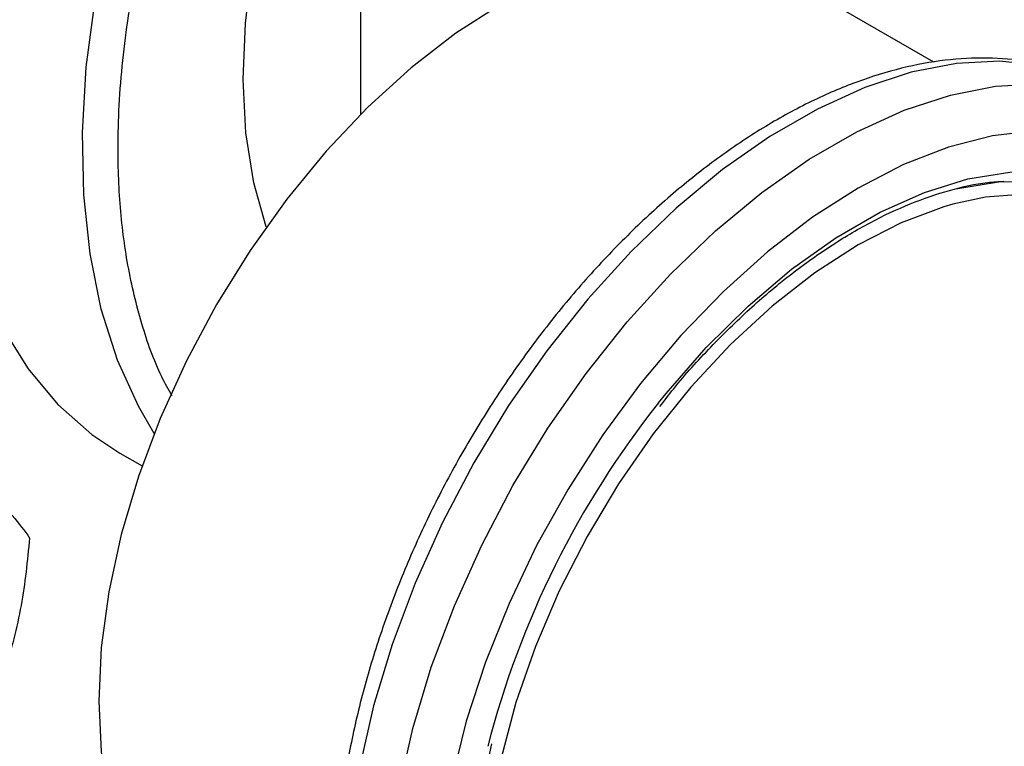
# Model space of a CAD drawing. Extents: x 0.4 to 10.6, y 0.4 to 8.1.
# Drawn here: x 3.9 to 4, y 5.6 to 5.7 of the extents above; entities that cross this region are included whole.
import ezdxf

# ---------------------------------------------------------------- set-up
doc = ezdxf.new("R2010")
doc.units = 0
doc.linetypes.add('SLD-SOLID', pattern=[0])
doc.layers.get('0').update_dxf_attribs({"linetype": 'CONTINUOUS'})

msp = doc.modelspace()

# ---------------------------------------------------------------- linework, layer by layer
at = {"color": 7, "linetype": 'SLD-SOLID'}
for p, q in [((3.91202084993962, 5.704561163248925), (3.912020849939624, 5.676793238916959)), ((3.968753259644685, 5.681942668784285), (3.95400320015362, 5.690457696881007)), ((3.888190536101191, 5.643311753148394), (3.890405033150994, 5.642033351213093))]:
    msp.add_line(p, q, dxfattribs=at)
at = {"color": 8, "linetype": 'SLD-SOLID', "flags": 128}
for points in [[(3.891602530254531, 5.645252191917257), (3.890029981676964, 5.6479312219686), (3.88796170271394, 5.652503270512599), (3.886362967230176, 5.657542155010242), (3.88524741507312, 5.663004885475653), (3.884624563740446, 5.668844855818605), (3.884499727180111, 5.675012241471249), (3.884873970453631, 5.681454424473754), (3.885744100649354, 5.688116442392195), (3.887102694123246, 5.694941457238652), (3.888938159834817, 5.701871240392885), (3.891234838237782, 5.708846669388398), (3.893973134881791, 5.715808232324468), (3.897129687585376, 5.722696535600701), (3.900677565753838, 5.729452810642291), (3.90458650014159, 5.736019415292781), (3.908823141098688, 5.742340325596611), (3.913351343098284, 5.748361613775761), (3.918132473117514, 5.754031908322529), (3.923125740240836, 5.759302832283134), (3.928288543673728, 5.764129415992819), (3.933576836197656, 5.768470480741179), (3.938945499965402, 5.772288990094398), (3.94434873143064, 5.775552365877042), (3.949740432127633, 5.778232766117567), (3.955074601967095, 5.780307322586203), (3.960305731692731, 5.781758335898627), (3.965389191150165, 5.782573426520874)], [(3.986119324221761, 5.679134135978525), (3.98307853822114, 5.680577002721779), (3.979302406005462, 5.681636710381722), (3.975249465984951, 5.682054770394553), (3.970965639589512, 5.681826445973277), (3.966499464283936, 5.680954324124823), (3.961901543619028, 5.679448286338213), (3.957223973873158, 5.677325396623355), (3.952519753780608, 5.67460970816898), (3.947842184034737, 5.67133199081041), (3.94324426336983, 5.667529382395029), (3.938778088064254, 5.663244967995625), (3.934494261668815, 5.658527291739311), (3.930441321648304, 5.653429806783159), (3.926665189432625, 5.648010269668572), (3.923208650108648, 5.642330085916597), (3.920110867648078, 5.63645361427883), (3.917406941164002, 5.630447437527045), (3.915127507223921, 5.624379608043787), (3.91329839272519, 5.618318876761682), (3.911940322265958, 5.612333914187902), (3.911068683327184, 5.606492532339879), (3.910693351926335, 5.600860916408046), (3.910818580718157, 5.595502874851194), (3.9114429508104, 5.590479116421124), (3.912559387840432, 5.585846562308241), (3.914155242130598, 5.58165770120172), (3.91621243201412, 5.577959994571679), (3.918707648707605, 5.574795338911769), (3.92161262040888, 5.572199591035146), (3.923037308260771, 5.571229930818693)], [(3.927475885622948, 5.568654667145055), (3.9255017077054, 5.56995446872763), (3.922596736004126, 5.572550216604254), (3.92010151931064, 5.575714872264165), (3.918044329427119, 5.579412578894203), (3.916448475136952, 5.583601440000725), (3.91533203810692, 5.588233994113608), (3.914707668014678, 5.593257752543679), (3.914582439222856, 5.598615794100532), (3.914957770623705, 5.604247410032364), (3.915829409562479, 5.610088791880387), (3.917187480021711, 5.616073754454168), (3.919016594520442, 5.622134485736273), (3.921296028460524, 5.62820231521953), (3.923999954944599, 5.634208491971315), (3.927097737405169, 5.640084963609082), (3.930554276729146, 5.645765147361058), (3.934330408944825, 5.651184684475644), (3.938383348965336, 5.656282169431797), (3.942667175360775, 5.660999845688109), (3.947133350666351, 5.665284260087513), (3.951731271331258, 5.669086868502895), (3.956408841077129, 5.672364585861464), (3.961113061169679, 5.67508027431584), (3.965790630915549, 5.677203164030698), (3.970388551580457, 5.678709201817306), (3.974854726886033, 5.679581323665762), (3.979138553281472, 5.679809648087037), (3.983191493301983, 5.679391588074207), (3.986967625517662, 5.678331880414262), (3.990008411518284, 5.676889013671008)], [(3.941488309802414, 5.648265877188842), (3.942242292534417, 5.649205871848169), (3.946199991428059, 5.653737621106765), (3.9503537054048, 5.657846916737688), (3.954649284450663, 5.661480187788032), (3.959030729123546, 5.664590069013287), (3.963440920591581, 5.667136018355729), (3.967822365264464, 5.66908484547215), (3.972117944310328, 5.670411144420743), (3.976271658287068, 5.671097624866399), (3.980229357180711, 5.671135337486673), (3.983939446333657, 5.670523790639885), (3.987353559059949, 5.669270956774424), (3.990427187178985, 5.66739316849569), (3.993120261247727, 5.6649149056456), (3.995397672927163, 5.661868476170421), (3.997229732673197, 5.658293594937277), (3.998592556785267, 5.654236865990116), (3.999468378766901, 5.649751174994733), (3.999845780939172, 5.644894999793232), (3.9997198432876, 5.639731648055928), (3.999092207602073, 5.634328431969045), (3.997971056073594, 5.628755790717431), (3.99637100462692, 5.623086372202057), (3.994312912379619, 5.617394085963526), (3.991823609711582, 5.611753139658192), (3.988935548489986, 5.606237071647857), (3.985686379009572, 5.600917792314775), (3.982118459163485, 5.595864646599842), (3.978278302243346, 5.591143509985244), (3.974215970567373, 5.5868159297068), (3.969984422841499, 5.582938322391619), (3.965638823761648, 5.579561238581092), (3.961235824857563, 5.576728703727272), (3.961235824857563, 5.576728703727272)], [(3.997475518731322, 5.634490046808615), (3.997533810884244, 5.634895780183508), (3.998031408024345, 5.640099112352623), (3.998031408024345, 5.645048654842848), (3.997533810884244, 5.649677473582865), (3.996545345751743, 5.653922971739878), (3.995079379922062, 5.657727736234397), (3.993155738068207, 5.661040314153644), (3.990800434146274, 5.66381590856394), (3.988045319601323, 5.66601698431237), (3.984927652631219, 5.667613775625346), (3.981489594333424, 5.668584688639632), (3.977777638548484, 5.668916593422294), (3.973841983110589, 5.668605001530524), (3.970616716248652, 5.667908288123567)]]:
    msp.add_lwpolyline(points, dxfattribs=at)
at = {"color": 7, "linetype": 'SLD-SOLID', "flags": 128}
for points in [[(3.902683556424662, 5.665661498964448), (3.901460039675072, 5.670037609325078), (3.900677757865775, 5.67496466473087), (3.900395001780192, 5.680245639269094), (3.900614975157754, 5.685820697388063), (3.901335185612198, 5.691626671451606), (3.902547472871293, 5.697597777453637), (3.904238101235989, 5.703666360377217), (3.906387915211372, 5.709763660752942), (3.90897255654608, 5.715820593731195), (3.911962740221019, 5.721768531841105), (3.915324586260336, 5.727540082567215), (3.91902000360508, 5.733069851933598), (3.923007121700121, 5.738295185443752), (3.927240764904271, 5.74315687798107), (3.931672964348349, 5.747599844626469), (3.936253501441636, 5.751573744792538), (3.940930476868575, 5.755033552602505), (3.945650898628756, 5.757940067051417), (3.95036128245745, 5.760260356169178), (3.955008257823704, 5.761968130152948), (3.959539172639781, 5.763044039241097), (3.963902689830354, 5.763475892953745), (3.96804936900208, 5.763258798215769), (3.971932226623015, 5.762395214797294), (3.975507268364802, 5.760894927443524), (3.978733987575994, 5.758774935009662), (3.981575824238594, 5.756059257857088), (3.982931714171264, 5.754365470932735)], [(3.95400320015362, 5.690457696881007), (3.950679640811072, 5.691968544712803), (3.947041932060823, 5.692849089930263), (3.943138105845664, 5.693086939477365), (3.939017255045305, 5.69267910225805), (3.934731201749532, 5.691630707061985), (3.930333845565367, 5.689954938067053), (3.92588048579823, 5.687672869040668), (3.921427126031094, 5.684813198324925), (3.917029769846929, 5.681411887938293), (3.912743716551156, 5.677511711332372), (3.908622865750797, 5.673161715490916), (3.904719039535637, 5.668416604135556), (3.901081330785388, 5.663336049794767), (3.897755485798231, 5.657983943387187), (3.894783329004577, 5.652427590756258), (3.892202237000595, 5.646736866260183), (3.890044668515818, 5.640983334061337), (3.888337756225793, 5.635239348165397), (3.887102965542941, 5.629577142527744), (3.88635582467654, 5.624067922669558), (3.886105729356487, 5.61878097022708), (3.88635582467654, 5.613782771694836), (3.887102965542941, 5.609136182319389), (3.888337756225793, 5.604899635658152), (3.890044668515819, 5.601126408743491), (3.892202237000596, 5.597863952093134), (3.894783329004578, 5.595153292992383), (3.897755485798231, 5.593028519552189), (3.897757771442842, 5.593027199863181)], [(3.871418243941806, 5.688989501818115), (3.871064698337566, 5.682768118533563), (3.871189534897901, 5.676600732880919), (3.871812386230576, 5.670760762537967), (3.872927938387631, 5.665298032072558), (3.874526673871395, 5.660259147574915), (3.87659495283442, 5.655687099030914), (3.879115129449846, 5.651620893546674), (3.882065702459381, 5.648095222553683), (3.885421498614449, 5.645140165833734), (3.888190536101191, 5.643311753148394)], [(3.961235824857563, 5.573156337675272), (3.965746474632629, 5.576042689600183), (3.970204241163208, 5.579460020160281), (3.974556861212505, 5.583368264279244), (3.97875330429008, 5.587721601368119), (3.982744370937692, 5.592468992529833), (3.986483269547966, 5.597554778943594), (3.989926164953205, 5.602919334413682), (3.993032692352649, 5.608499764432069), (3.995766430552868, 5.614230643559025), (3.998095328972942, 5.62004478247658), (3.99999208340823, 5.625874015721843), (4.001434456147196, 5.631650000864733), (4.002405536688251, 5.637305019760482), (4.002893939999917, 5.642772772482971), (4.002893939999917, 5.647989154630742), (4.002405536688251, 5.652893008892498), (4.001434456147196, 5.657426842060654), (3.99999208340823, 5.661537499086639), (3.998095328972942, 5.665176786275231), (3.995766430552867, 5.668302036311577), (3.993032692352649, 5.670876608496444), (3.989926164953205, 5.672870318324918), (3.986483269547966, 5.674259791372126), (3.982744370937692, 5.675028737336997), (3.978753304290079, 5.675168141031149), (3.974556861212505, 5.674676368073722), (3.970204241163207, 5.673559184053012), (3.965746474632629, 5.671829686930212), (3.961235824857563, 5.66950815347779), (3.956725175082497, 5.666621801552878), (3.952267408551919, 5.663204470992781), (3.947914788502622, 5.659296226873818), (3.943718345425048, 5.654942889784943), (3.939727278777435, 5.65019549862323), (3.93598838016716, 5.645109712209468), (3.932545484761922, 5.639745156739379), (3.929438957362478, 5.634164726720993), (3.92670521916226, 5.628433847594036), (3.924376320742184, 5.622619708676481), (3.922479566306897, 5.616790475431219), (3.92103719356793, 5.611014490288328), (3.920066113026876, 5.605359471392579), (3.91957770971521, 5.599891718670091), (3.91957770971521, 5.59467533652232), (3.920066113026877, 5.589771482260565), (3.921037193567931, 5.585237649092407), (3.922479566306897, 5.581126992066422), (3.924376320742185, 5.57748770487783), (3.92670521916226, 5.574362454841484), (3.929438957362478, 5.571787882656618), (3.932545484761923, 5.569794172828144), (3.935988380167161, 5.568404699780936), (3.939727278777435, 5.567635753816064), (3.943718345425048, 5.567496350121913), (3.947914788502623, 5.567988123079339), (3.952267408551919, 5.56910530710005), (3.956725175082499, 5.57083480422285), (3.961235824857563, 5.573156337675272)], [(3.970895288815834, 5.66941920007153), (3.971112015026999, 5.669471644160562), (3.975151668208039, 5.670139273884598), (3.979000688871193, 5.670175950918045), (3.982608899145797, 5.669581197119682), (3.985929260492877, 5.668362766014829), (3.988918486924435, 5.666536541716289), (3.991537609302501, 5.664126331850641), (3.993752483361449, 5.661163557189425), (3.995534234830705, 5.657686842031334), (3.996859635855029, 5.653741510675398), (3.997711407805131, 5.649378996549453), (3.998055561018469, 5.645360142954006)], [(3.970616716248652, 5.667908288123567), (3.969735851007983, 5.667654126710127), (3.965514770633351, 5.666076827911839), (3.961235824857563, 5.663894435396076), (3.956956879081776, 5.661136462277754), (3.952735798707144, 5.65784020541204), (3.948629666604538, 5.654050241018368), (3.944694011166643, 5.64981782186354), (3.940982055381702, 5.645200184155976), (3.937543997083908, 5.64025977352419), (3.934426330113804, 5.63506340054678), (3.931671215568852, 5.629681337253973), (3.929315911646921, 5.624186366818962), (3.927392269793065, 5.618652799290344), (3.925926303963384, 5.613155466676201), (3.924937838830882, 5.607768710969553), (3.924440241690782, 5.602565378800439), (3.924440241690782, 5.597615836310213), (3.924937838830882, 5.592987017570197), (3.925524092910941, 5.590184506757211)]]:
    msp.add_lwpolyline(points, dxfattribs=at)
at = {"color": 7, "linetype": 'SLD-SOLID'}
msp.add_arc((4.012977248937678, 5.591529378868509), 0.0912671828224072, 141.5630697489994, 165.5433871068597, dxfattribs=at)
at = {"color": 8, "linetype": 'SLD-SOLID'}
for points, knots in [([(3.894752014604055, 5.570636079945682), (3.891903715009319, 5.57011478936233), (3.885789311961842, 5.568995742497546), (3.876828317150471, 5.568759106236655), (3.867743351010795, 5.569637841298035), (3.858994950621741, 5.571860703654202), (3.85064676946608, 5.575504043732901), (3.842909843004805, 5.580608925169885), (3.83594039933558, 5.58717243859018), (3.829880904378097, 5.595148568799651), (3.824850497801578, 5.604442991333498), (3.820937937828917, 5.614917456644735), (3.818196651996747, 5.626396199342588), (3.816641623943651, 5.638675599645809), (3.816253030942753, 5.651535987097788), (3.816968777999766, 5.664752477164996), (3.818720074391084, 5.678040065608553), (3.82132720416066, 5.691327236575797), (3.823800477661104, 5.700197385724894), (3.825037136473944, 5.704632539424822)], [0, 0, 0, 0, 0.04834005150193418, 0.1037708809722382, 0.1592056719504566, 0.2172298041113874, 0.2767267919492429, 0.3374569472806148, 0.3991460103064307, 0.4614913246810124, 0.5241700215995803, 0.5868487185181486, 0.6491940328927324, 0.7108830959185513, 0.7716132512499272, 0.8311102390877875, 0.8891343712487234, 0.9445661966573297, 1, 1, 1, 1]), ([(3.893371134490279, 5.64895132924691), (3.89301758624115, 5.649577143715781), (3.891802525146619, 5.651727918936403), (3.890304011049528, 5.656031535975563), (3.888907586553186, 5.661745808311724), (3.888130234150476, 5.667914913173796), (3.887909426931144, 5.675028439457912), (3.888462763544893, 5.683112096685652), (3.889891258744453, 5.692030970222192), (3.891531521019737, 5.698049196648023), (3.892339130493878, 5.701012367082573)], [0, 0, 0, 0, 0.05115934635222935, 0.1758224839960633, 0.3005015664815863, 0.4225673681670559, 0.5446487824692166, 0.7007916726886467, 0.8526799747091096, 1, 1, 1, 1])]:
    msp.add_open_spline(points, degree=3, knots=knots, dxfattribs=at)
at = {"color": 7, "linetype": 'SLD-SOLID'}
for points, knots in [([(3.986358273901834, 5.678911684402928), (3.985991509495613, 5.679152724441913), (3.984566329935739, 5.680089362051359), (3.981764520358694, 5.681164329471327), (3.978014414421051, 5.682112478217563), (3.97402951023223, 5.682456155380278), (3.96986491222781, 5.682239114619038), (3.965544558800234, 5.681445725664142), (3.961110549128452, 5.680081543874919), (3.956609300820028, 5.678156743299213), (3.952090877676809, 5.675692442306234), (3.947604727051581, 5.672717658443262), (3.943197371262814, 5.669267071291505), (3.938912112267254, 5.665379064319365), (3.934789245842592, 5.661094486437205), (3.930867182687647, 5.656456946840859), (3.927182496447244, 5.651512633710182), (3.923769788650126, 5.646310075873094), (3.920661460810684, 5.640899822797033), (3.917887547881754, 5.63533423003282), (3.915475313996168, 5.629666799433884), (3.913449044224647, 5.623951633062648), (3.911829886967966, 5.618242705198092), (3.910635925638862, 5.612593605757439), (3.909882230673901, 5.607057190724632), (3.90958096835311, 5.601685454816455), (3.909741414277587, 5.596529671770106), (3.910369668153286, 5.591642205066588), (3.911466850581928, 5.587076061248982), (3.91302815982654, 5.582887390810464), (3.91503491862884, 5.579124563423975), (3.917471959428901, 5.575856771709213), (3.920111583025024, 5.573197239536349), (3.922093478456451, 5.571896070214243), (3.922993069835162, 5.571305463522361)], [0, 0, 0, 0, 0.01064913613160606, 0.04138059988280091, 0.0721175405542754, 0.1030662436673322, 0.1343749535804921, 0.1660816536098661, 0.1981284783930282, 0.2304085200315921, 0.262814163028049, 0.2952628345241294, 0.327696199077364, 0.3600963056701738, 0.392458964288251, 0.4247877122696915, 0.4570901001283063, 0.4893756341901866, 0.5216547361458579, 0.5539381384011035, 0.5862334057475634, 0.6185517619020576, 0.6509043466501231, 0.6833016990831848, 0.7157526239032153, 0.7482619255532666, 0.7808262559435222, 0.8134272054972992, 0.8460005288859669, 0.8784547994149461, 0.9106652623026206, 0.9425046672163274, 0.9739026061273259, 1, 1, 1, 1]), ([(3.960510808905517, 5.571553880852624), (3.961306942666664, 5.572028447087156), (3.963606538222303, 5.57339920971153), (3.96737339532964, 5.57605050983899), (3.971748489863569, 5.579632303953558), (3.975988670660584, 5.58364639431618), (3.980054687869951, 5.588042228889565), (3.983908608762569, 5.592777803197709), (3.987514456593316, 5.59780554712316), (3.990838265330816, 5.60307645539825), (3.993848319986258, 5.608539337681157), (3.996515399763183, 5.614141449403319), (3.998813124622895, 5.61982904503963), (4.000718154970613, 5.625548010906374), (4.002210272071999, 5.631244444389126), (4.003272313516041, 5.636864947523031), (4.003890102481055, 5.642356927733715), (4.004052334432827, 5.647668628587342), (4.003750660784511, 5.652748660063603), (4.002980156909154, 5.657544280706883), (4.00174175164328, 5.662002415578636), (4.000042087341869, 5.666065565505384), (3.997906259510936, 5.669691052202049), (3.995342286333444, 5.672794139289453), (3.992952519427593, 5.675030177571158), (3.991307608661494, 5.676014972868836), (3.990767798518789, 5.676338153007925)], [0, 0, 0, 0, 0.02312326859992597, 0.06679049212483916, 0.1104218085156249, 0.1540051468474486, 0.1975387210673079, 0.2410293335989112, 0.2844881569519587, 0.3279284596792402, 0.3713644894595287, 0.4148093102903193, 0.4582746628255578, 0.5017756587086095, 0.5453271440389122, 0.5889428082637808, 0.6326332842307216, 0.676402451868596, 0.7202408434530981, 0.7641085658347612, 0.8079071067521442, 0.8514983349286889, 0.8947068517317643, 0.9373751790074781, 0.9794484210004089, 1, 1, 1, 1]), ([(3.941641010785575, 5.647924684052585), (3.942090055086025, 5.648509786560211), (3.943685685751911, 5.650588885444038), (3.946648755820581, 5.653832102198296), (3.950471283896933, 5.657596047569855), (3.954418319694844, 5.660920467869823), (3.958423801829523, 5.66379236491116), (3.96244200887262, 5.666170617840931), (3.966426069192921, 5.668042466629623), (3.970313068274079, 5.669350398489534), (3.973419296796635, 5.670070274275925), (3.975140214003503, 5.670152080825503), (3.975678737815121, 5.670177680415489)], [0, 0, 0, 0, 0.04437883270363532, 0.1576954129183528, 0.2709373954867975, 0.3840860850120936, 0.4971280499100587, 0.6100614418609172, 0.7229074196538109, 0.8357219104112202, 0.9485927256595474, 0.9999999999999999, 0.9999999999999999, 0.9999999999999999, 0.9999999999999999]), ([(3.875141619227529, 5.639770899259364), (3.876006578832543, 5.63885614895939), (3.877755700853796, 5.637006340154035), (3.878760607405265, 5.635613379134372), (3.879268576885865, 5.634909252283353)], [0, 0, 0, 0, 0.4945107285280149, 1, 1, 1, 1]), ([(3.879268576885865, 5.634909252283353), (3.879047151700985, 5.632666062356661), (3.878600241566921, 5.628138554289273), (3.877428904800774, 5.623867774164656), (3.876837916163328, 5.621712986063038)], [0, 0, 0, 0, 0.4954579634766978, 1, 1, 1, 1]), ([(3.927009699330188, 5.582791084648625), (3.926775145357282, 5.583159782450752), (3.925919777933797, 5.584504343300198), (3.924834707412852, 5.58730745575945), (3.92378020224887, 5.591140047285569), (3.923169343259502, 5.595360530227985), (3.92297667650421, 5.599883150097), (3.923225533232105, 5.604670040112896), (3.923859996752673, 5.609571991897342), (3.924627513716168, 5.612921697620327), (3.925001642324982, 5.614554522432915)], [0, 0, 0, 0, 0.05200432021912717, 0.1896484670244849, 0.3263917493022097, 0.4626299897683609, 0.5986562452695694, 0.7346374173053193, 0.870648156826783, 1, 1, 1, 1])]:
    msp.add_open_spline(points, degree=3, knots=knots, dxfattribs=at)

doc.saveas('drawing.dxf')
